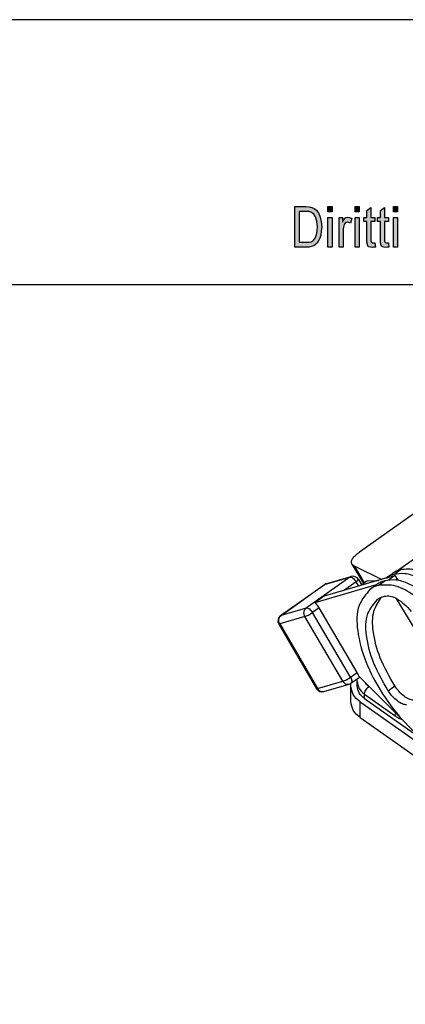
# Model space of a CAD drawing. Units: millimetres. Extents: x -1478 to -1181, y 2886 to 3096.
# Drawn here: x -1377 to -1347, y 3018 to 3096 of the extents above; entities that cross this region are included whole.
import ezdxf

# ---------------------------------------------------------------- set-up
doc = ezdxf.new("R2010")
doc.units = ezdxf.units.MM
doc.layers.add('1', color=7, linetype='Continuous')

# ---------------------------------------------------------------- blocks, each defined once
blk = doc.blocks.new('_formato_A4', base_point=(-1329.119, 2991.081))
at = {"layer": '1', "linetype": 'Continuous'}
h = blk.add_hatch(color=7, dxfattribs=at)
h.paths.add_polyline_path([(-1355.519, 3078.081), (-1355.519, 3081.285), (-1354.639, 3081.285), (-1354.383, 3081.265), (-1354.175, 3081.225), (-1353.983, 3081.126), (-1353.807, 3081.006), (-1353.631, 3080.748), (-1353.503, 3080.449), (-1353.423, 3080.091), (-1353.391, 3079.693), (-1353.423, 3079.335), (-1353.471, 3079.036), (-1353.551, 3078.777), (-1353.647, 3078.578), (-1353.759, 3078.399), (-1353.871, 3078.28), (-1354.015, 3078.18), (-1354.191, 3078.121), (-1354.383, 3078.081), (-1354.591, 3078.081)])
h.paths.add_polyline_path([(-1355.183, 3078.459), (-1354.639, 3078.459), (-1354.415, 3078.459), (-1354.239, 3078.499), (-1354.111, 3078.559), (-1353.999, 3078.678), (-1353.887, 3078.837), (-1353.807, 3079.076), (-1353.759, 3079.355), (-1353.727, 3079.693), (-1353.775, 3080.131), (-1353.871, 3080.469), (-1354.015, 3080.688), (-1354.191, 3080.827), (-1354.383, 3080.887), (-1354.639, 3080.907), (-1355.183, 3080.907)], flags=16)
for points in [[(-1352.895, 3080.867), (-1352.895, 3081.285), (-1352.575, 3081.285), (-1352.575, 3080.867)], [(-1350.735, 3080.867), (-1350.735, 3081.285), (-1350.415, 3081.285), (-1350.415, 3080.867)], [(-1349.183, 3078.419), (-1349.135, 3078.081), (-1349.279, 3078.081), (-1349.375, 3078.041), (-1349.535, 3078.081), (-1349.647, 3078.101), (-1349.727, 3078.161), (-1349.775, 3078.28), (-1349.807, 3078.459), (-1349.807, 3078.758), (-1349.807, 3080.111), (-1350.047, 3080.111), (-1350.047, 3080.409), (-1349.807, 3080.409), (-1349.807, 3080.967), (-1349.487, 3081.205), (-1349.487, 3080.409), (-1349.183, 3080.409), (-1349.183, 3080.111), (-1349.487, 3080.111), (-1349.487, 3078.738), (-1349.487, 3078.578), (-1349.471, 3078.499), (-1349.455, 3078.459), (-1349.423, 3078.439), (-1349.391, 3078.419), (-1349.327, 3078.419), (-1349.279, 3078.419)], [(-1348.111, 3078.419), (-1348.063, 3078.081), (-1348.207, 3078.081), (-1348.303, 3078.041), (-1348.463, 3078.081), (-1348.575, 3078.101), (-1348.655, 3078.161), (-1348.703, 3078.28), (-1348.735, 3078.459), (-1348.735, 3078.758), (-1348.735, 3080.111), (-1348.975, 3080.111), (-1348.975, 3080.409), (-1348.735, 3080.409), (-1348.735, 3080.967), (-1348.415, 3081.205), (-1348.415, 3080.409), (-1348.111, 3080.409), (-1348.111, 3080.111), (-1348.415, 3080.111), (-1348.415, 3078.738), (-1348.415, 3078.578), (-1348.399, 3078.499), (-1348.383, 3078.459), (-1348.351, 3078.439), (-1348.319, 3078.419), (-1348.255, 3078.419), (-1348.207, 3078.419)], [(-1347.711, 3080.867), (-1347.711, 3081.285), (-1347.391, 3081.285), (-1347.391, 3080.867)], [(-1352.895, 3078.081), (-1352.895, 3080.409), (-1352.575, 3080.409), (-1352.575, 3078.081)], [(-1352.015, 3078.081), (-1352.015, 3080.409), (-1351.743, 3080.409), (-1351.743, 3080.051), (-1351.647, 3080.25), (-1351.551, 3080.37), (-1351.455, 3080.429), (-1351.343, 3080.449), (-1351.183, 3080.409), (-1351.007, 3080.33), (-1351.119, 3079.972), (-1351.247, 3080.031), (-1351.359, 3080.051), (-1351.455, 3080.031), (-1351.535, 3079.972), (-1351.615, 3079.872), (-1351.647, 3079.753), (-1351.695, 3079.514), (-1351.695, 3079.295), (-1351.695, 3078.081)], [(-1350.735, 3078.081), (-1350.735, 3080.409), (-1350.415, 3080.409), (-1350.415, 3078.081)], [(-1347.711, 3078.081), (-1347.711, 3080.409), (-1347.391, 3080.409), (-1347.391, 3078.081)]]:
    blk.add_hatch(color=7, dxfattribs=at).paths.add_polyline_path(points)
at = {"layer": '1', "color": 7, "linetype": 'Continuous'}
for p, q in [((-1180.619, 3096.081), (-1477.619, 3096.081)), ((-1355.519, 3081.285), (-1354.639, 3081.285)), ((-1355.519, 3078.081), (-1355.519, 3081.285)), ((-1354.639, 3081.285), (-1354.383, 3081.265)), ((-1354.383, 3081.265), (-1354.175, 3081.225)), ((-1354.175, 3081.225), (-1353.983, 3081.126)), ((-1352.895, 3081.285), (-1352.575, 3081.285)), ((-1352.895, 3080.867), (-1352.895, 3081.285)), ((-1352.575, 3081.285), (-1352.575, 3080.867)), ((-1350.735, 3081.285), (-1350.415, 3081.285)), ((-1350.735, 3080.867), (-1350.735, 3081.285)), ((-1350.415, 3081.285), (-1350.415, 3080.867)), ((-1349.807, 3080.967), (-1349.487, 3081.205)), ((-1349.487, 3081.205), (-1349.487, 3080.409)), ((-1348.735, 3080.967), (-1348.415, 3081.205)), ((-1348.415, 3081.205), (-1348.415, 3080.409)), ((-1347.711, 3081.285), (-1347.391, 3081.285)), ((-1347.711, 3080.867), (-1347.711, 3081.285)), ((-1347.391, 3081.285), (-1347.391, 3080.867)), ((-1355.183, 3080.907), (-1355.183, 3078.459)), ((-1354.639, 3080.907), (-1355.183, 3080.907)), ((-1354.383, 3080.887), (-1354.639, 3080.907)), ((-1354.191, 3080.827), (-1354.383, 3080.887)), ((-1354.015, 3080.688), (-1354.191, 3080.827)), ((-1353.871, 3080.469), (-1354.015, 3080.688)), ((-1353.983, 3081.126), (-1353.807, 3081.006)), ((-1353.775, 3080.131), (-1353.871, 3080.469)), ((-1353.807, 3081.006), (-1353.631, 3080.748)), ((-1353.631, 3080.748), (-1353.503, 3080.449)), ((-1353.503, 3080.449), (-1353.423, 3080.091)), ((-1352.575, 3080.867), (-1352.895, 3080.867)), ((-1352.895, 3080.409), (-1352.575, 3080.409)), ((-1352.895, 3078.081), (-1352.895, 3080.409)), ((-1352.575, 3080.409), (-1352.575, 3078.081)), ((-1352.015, 3080.409), (-1351.743, 3080.409)), ((-1352.015, 3078.081), (-1352.015, 3080.409)), ((-1351.743, 3080.409), (-1351.743, 3080.051)), ((-1351.551, 3080.37), (-1351.455, 3080.429)), ((-1351.455, 3080.429), (-1351.343, 3080.449)), ((-1351.343, 3080.449), (-1351.183, 3080.409)), ((-1351.183, 3080.409), (-1351.007, 3080.33)), ((-1350.415, 3080.867), (-1350.735, 3080.867)), ((-1350.735, 3080.409), (-1350.415, 3080.409)), ((-1350.735, 3078.081), (-1350.735, 3080.409)), ((-1350.415, 3080.409), (-1350.415, 3078.081)), ((-1350.047, 3080.409), (-1349.807, 3080.409)), ((-1350.047, 3080.111), (-1350.047, 3080.409)), ((-1349.807, 3080.409), (-1349.807, 3080.967)), ((-1349.487, 3080.409), (-1349.183, 3080.409)), ((-1349.183, 3080.409), (-1349.183, 3080.111)), ((-1348.975, 3080.409), (-1348.735, 3080.409)), ((-1348.975, 3080.111), (-1348.975, 3080.409)), ((-1348.735, 3080.409), (-1348.735, 3080.967)), ((-1348.415, 3080.409), (-1348.111, 3080.409)), ((-1348.111, 3080.409), (-1348.111, 3080.111)), ((-1347.391, 3080.867), (-1347.711, 3080.867)), ((-1347.711, 3080.409), (-1347.391, 3080.409)), ((-1347.711, 3078.081), (-1347.711, 3080.409)), ((-1347.391, 3080.409), (-1347.391, 3078.081)), ((-1353.727, 3079.693), (-1353.775, 3080.131)), ((-1353.759, 3079.355), (-1353.727, 3079.693)), ((-1353.423, 3080.091), (-1353.391, 3079.693)), ((-1353.391, 3079.693), (-1353.423, 3079.335)), ((-1351.743, 3080.051), (-1351.647, 3080.25)), ((-1351.647, 3079.753), (-1351.695, 3079.514)), ((-1351.647, 3080.25), (-1351.551, 3080.37)), ((-1351.615, 3079.872), (-1351.647, 3079.753)), ((-1351.535, 3079.972), (-1351.615, 3079.872)), ((-1351.455, 3080.031), (-1351.535, 3079.972)), ((-1351.359, 3080.051), (-1351.455, 3080.031)), ((-1351.247, 3080.031), (-1351.359, 3080.051)), ((-1351.119, 3079.972), (-1351.247, 3080.031)), ((-1351.007, 3080.33), (-1351.119, 3079.972)), ((-1349.807, 3080.111), (-1350.047, 3080.111)), ((-1349.807, 3078.758), (-1349.807, 3080.111)), ((-1349.487, 3080.111), (-1349.487, 3078.738)), ((-1349.183, 3080.111), (-1349.487, 3080.111)), ((-1348.735, 3080.111), (-1348.975, 3080.111)), ((-1348.735, 3078.758), (-1348.735, 3080.111)), ((-1348.415, 3080.111), (-1348.415, 3078.738)), ((-1348.111, 3080.111), (-1348.415, 3080.111)), ((-1353.887, 3078.837), (-1353.807, 3079.076)), ((-1353.807, 3079.076), (-1353.759, 3079.355)), ((-1353.471, 3079.036), (-1353.551, 3078.777)), ((-1353.423, 3079.335), (-1353.471, 3079.036)), ((-1351.695, 3079.514), (-1351.695, 3079.295)), ((-1351.695, 3079.295), (-1351.695, 3078.081)), ((-1354.591, 3078.081), (-1355.519, 3078.081)), ((-1355.183, 3078.459), (-1354.639, 3078.459)), ((-1354.639, 3078.459), (-1354.415, 3078.459)), ((-1354.383, 3078.081), (-1354.591, 3078.081)), ((-1354.415, 3078.459), (-1354.239, 3078.499)), ((-1354.191, 3078.121), (-1354.383, 3078.081)), ((-1354.239, 3078.499), (-1354.111, 3078.559)), ((-1354.015, 3078.18), (-1354.191, 3078.121)), ((-1354.111, 3078.559), (-1353.999, 3078.678)), ((-1353.871, 3078.28), (-1354.015, 3078.18)), ((-1353.999, 3078.678), (-1353.887, 3078.837)), ((-1353.759, 3078.399), (-1353.871, 3078.28)), ((-1353.647, 3078.578), (-1353.759, 3078.399)), ((-1353.551, 3078.777), (-1353.647, 3078.578)), ((-1352.575, 3078.081), (-1352.895, 3078.081)), ((-1351.695, 3078.081), (-1352.015, 3078.081)), ((-1350.415, 3078.081), (-1350.735, 3078.081)), ((-1349.807, 3078.459), (-1349.807, 3078.758)), ((-1349.775, 3078.28), (-1349.807, 3078.459)), ((-1349.727, 3078.161), (-1349.775, 3078.28)), ((-1349.647, 3078.101), (-1349.727, 3078.161)), ((-1349.535, 3078.081), (-1349.647, 3078.101)), ((-1349.375, 3078.041), (-1349.535, 3078.081)), ((-1349.487, 3078.738), (-1349.487, 3078.578)), ((-1349.487, 3078.578), (-1349.471, 3078.499)), ((-1349.471, 3078.499), (-1349.455, 3078.459)), ((-1349.455, 3078.459), (-1349.423, 3078.439)), ((-1349.423, 3078.439), (-1349.391, 3078.419)), ((-1349.391, 3078.419), (-1349.327, 3078.419)), ((-1349.279, 3078.081), (-1349.375, 3078.041)), ((-1349.327, 3078.419), (-1349.279, 3078.419)), ((-1349.279, 3078.419), (-1349.183, 3078.419)), ((-1349.135, 3078.081), (-1349.279, 3078.081)), ((-1349.183, 3078.419), (-1349.135, 3078.081)), ((-1348.735, 3078.459), (-1348.735, 3078.758)), ((-1348.703, 3078.28), (-1348.735, 3078.459)), ((-1348.655, 3078.161), (-1348.703, 3078.28)), ((-1348.575, 3078.101), (-1348.655, 3078.161)), ((-1348.463, 3078.081), (-1348.575, 3078.101)), ((-1348.303, 3078.041), (-1348.463, 3078.081)), ((-1348.415, 3078.738), (-1348.415, 3078.578)), ((-1348.415, 3078.578), (-1348.399, 3078.499)), ((-1348.399, 3078.499), (-1348.383, 3078.459)), ((-1348.383, 3078.459), (-1348.351, 3078.439)), ((-1348.351, 3078.439), (-1348.319, 3078.419)), ((-1348.319, 3078.419), (-1348.255, 3078.419)), ((-1348.207, 3078.081), (-1348.303, 3078.041)), ((-1348.255, 3078.419), (-1348.207, 3078.419)), ((-1348.207, 3078.419), (-1348.111, 3078.419)), ((-1348.063, 3078.081), (-1348.207, 3078.081)), ((-1348.111, 3078.419), (-1348.063, 3078.081)), ((-1347.391, 3078.081), (-1347.711, 3078.081)), ((-1185.619, 3075.081), (-1472.619, 3075.081))]:
    blk.add_line(p, q, dxfattribs=at)
blk = doc.blocks.new('A4_oriz', base_point=(-80.5, 47))
at = {"layer": '1'}
blk.add_blockref('_formato_A4', (-1329.119, 2991.081), dxfattribs=at)
blk = doc.blocks.new('TOP__2', base_point=(-80.5, 47))
blk.add_blockref('A4_oriz', (-80.5, 47))
blk = doc.blocks.new('CHIE_50__4', base_point=(-2713.73, 6033.66))
at = {"color": 7, "linetype": 'Continuous'}
for p, q in [((-2694.92, 6104.87), (-2669.94, 6122.54)), ((-2683.23, 6120.3), (-2700.81, 6107.87)), ((-2701.99, 6105.98), (-2700.19, 6102.91)), ((-2701.66, 6105.7), (-2697.24, 6103.55)), ((-2701.66, 6105.7), (-2700.07, 6102.99)), ((-2695.38, 6104.34), (-2694.32, 6105.09)), ((-2702.34, 6103.89), (-2709.23, 6099.01)), ((-2696.67, 6103.72), (-2706.41, 6100.87)), ((-2706.34, 6102.72), (-2702.34, 6103.89)), ((-2706.12, 6102.82), (-2702.12, 6103.99)), ((-2701.34, 6103.18), (-2703.35, 6101.76)), ((-2700.92, 6102.47), (-2701.34, 6103.18)), ((-2700.98, 6103.54), (-2700.43, 6102.62)), ((-2700.48, 6102.7), (-2699.61, 6103.31)), ((-2699.61, 6103.31), (-2697.8, 6103.39)), ((-2697.86, 6102.59), (-2696.8, 6103.34)), ((-2696.67, 6103.72), (-2695.2, 6104.15)), ((-2696.62, 6103.75), (-2695.56, 6104.5)), ((-2695.2, 6104.15), (-2696.16, 6103.47)), ((-2695.2, 6104.15), (-2694.74, 6103.4)), ((-2713.31, 6097.81), (-2706.42, 6102.68)), ((-2713.23, 6097.84), (-2706.34, 6102.72)), ((-2707.82, 6099.87), (-2698.08, 6102.72)), ((-2699.1, 6102), (-2698.08, 6102.72)), ((-2698.08, 6102.72), (-2698.04, 6102.75)), ((-2706.41, 6100.87), (-2707.82, 6099.87)), ((-2695.05, 6100.57), (-2690.92, 6093.82)), ((-2709.23, 6099.01), (-2713.23, 6097.84)), ((-2707.17, 6099.06), (-2708.23, 6098.31)), ((-2707.82, 6099.87), (-2707.68, 6099.62)), ((-2701.17, 6088.81), (-2707.17, 6099.06)), ((-2709.44, 6097.66), (-2713.44, 6096.49)), ((-2703.44, 6087.42), (-2709.44, 6097.66)), ((-2702.23, 6088.06), (-2708.23, 6098.31)), ((-2713.6, 6096.48), (-2707.6, 6086.24)), ((-2713.44, 6096.49), (-2707.44, 6086.25)), ((-2702.23, 6088.06), (-2701.17, 6088.81)), ((-2702.16, 6087.1), (-2700.79, 6088.07)), ((-2699.29, 6086.58), (-2700.97, 6088.26)), ((-2707.44, 6086.25), (-2703.44, 6087.42)), ((-2706.45, 6085.79), (-2702.45, 6086.96)), ((-2702.17, 6084.19), (-2702.17, 6086.67)), ((-2701.17, 6086.67), (-2701.17, 6087.38)), ((-2693.73, 6081.04), (-2699.29, 6086.58)), ((-2696.26, 6085.92), (-2695.2, 6086.67)), ((-2700, 6085.38), (-2695.15, 6081.95)), ((-2700, 6084.67), (-2700, 6085.38)), ((-2700, 6084.67), (-2639.94, 6042.2)), ((-2700.71, 6084.17), (-2638.94, 6040.5)), ((-2700.71, 6081.69), (-2700.71, 6084.17)), ((-2700.71, 6081.69), (-2636.47, 6036.27))]:
    blk.add_line(p, q, dxfattribs=at)
for centre, radius, start, end in [((-2701.91, 6103.29), 0.739, 106.3943, 125.3337), ((-2701.84, 6103.04), 1, 30.3612, 106.3249), ((-2705.84, 6101.86), 1, 106.3249, 125.2644), ((-2706.27, 6102.47), 0.261, 106.1282, 125.0679), ((-2705.91, 6102.11), 0.739, 106.3943, 125.3337), ((-2712.73, 6096.99), 1, 125.2644, 210.3612), ((-2713.16, 6097.59), 0.261, 106.1282, 125.0679), ((-2706.73, 6086.75), 1, 210.3612, 286.3249), ((-2702.73, 6087.92), 1, 286.3249, 305.2644)]:
    blk.add_arc(centre, radius, start, end, dxfattribs=at)
for points, knots in [([(-2701.99, 6105.98), (-2702.03, 6106.11), (-2702.12, 6106.41), (-2701.86, 6106.9), (-2701.43, 6107.4), (-2701.03, 6107.71), (-2700.81, 6107.87)], [0, 0, 0, 0, 0.391926, 0.892272, 1.560163, 2.390202, 2.390202, 2.390202, 2.390202]), ([(-2701.66, 6105.7), (-2701.73, 6105.74), (-2701.86, 6105.81), (-2701.95, 6105.93), (-2701.99, 6105.98)], [0, 0, 0, 0, 0.2368515, 0.4453301, 0.4453301, 0.4453301, 0.4453301]), ([(-2694.32, 6105.09), (-2694.54, 6105.02), (-2694.98, 6104.87), (-2695.37, 6104.63), (-2695.56, 6104.5)], [0, 0, 0, 0, 0.695738, 1.377043, 1.377043, 1.377043, 1.377043]), ([(-2683.4, 6098.15), (-2684.24, 6099.26), (-2685.86, 6101.39), (-2688.74, 6103.72), (-2691.6, 6105.28), (-2693.5, 6105.15), (-2694.32, 6105.09)], [0, 0, 0, 0, 4.164449, 7.973528, 11.13167, 13.571617, 13.571617, 13.571617, 13.571617]), ([(-2702.34, 6103.89), (-2702.26, 6103.89), (-2702.08, 6103.9), (-2701.81, 6103.74), (-2701.55, 6103.5), (-2701.41, 6103.29), (-2701.34, 6103.18)], [0, 0, 0, 0, 0.229577, 0.533111, 0.898255, 1.288333, 1.288333, 1.288333, 1.288333]), ([(-2701.34, 6103.18), (-2701.27, 6103.24), (-2701.16, 6103.32), (-2701.01, 6103.43), (-2700.98, 6103.52), (-2700.98, 6103.54)], [0, 0, 0, 0, 0.2663827, 0.4418988, 0.5201351, 0.5201351, 0.5201351, 0.5201351]), ([(-2696.8, 6103.34), (-2697.02, 6103.27), (-2697.46, 6103.12), (-2697.84, 6102.88), (-2698.04, 6102.75)], [0, 0, 0, 0, 0.695738, 1.377043, 1.377043, 1.377043, 1.377043]), ([(-2688.64, 6099.72), (-2689.35, 6100.37), (-2690.68, 6101.58), (-2692.85, 6102.84), (-2694.91, 6103.59), (-2696.21, 6103.42), (-2696.8, 6103.34)], [0, 0, 0, 0, 2.860071, 5.389179, 7.515972, 9.268599, 9.268599, 9.268599, 9.268599]), ([(-2696.62, 6103.75), (-2696.63, 6103.75), (-2696.65, 6103.74), (-2696.66, 6103.72), (-2696.67, 6103.72)], [0, 0, 0, 0, 0.02835704, 0.05671516, 0.05671516, 0.05671516, 0.05671516]), ([(-2695.38, 6104.34), (-2695.61, 6104.27), (-2696.04, 6104.12), (-2696.43, 6103.88), (-2696.62, 6103.75)], [0, 0, 0, 0, 0.695738, 1.377043, 1.377043, 1.377043, 1.377043]), ([(-2687.23, 6100.72), (-2687.93, 6101.37), (-2689.27, 6102.58), (-2691.43, 6103.84), (-2693.5, 6104.59), (-2694.8, 6104.42), (-2695.38, 6104.34)], [0, 0, 0, 0, 2.860071, 5.389179, 7.515972, 9.268599, 9.268599, 9.268599, 9.268599]), ([(-2699.1, 6102), (-2699.78, 6101.19), (-2701.35, 6099.32), (-2701.2, 6095), (-2699.9, 6090.28), (-2697.27, 6085.31), (-2693.75, 6080.8), (-2690.19, 6077.71), (-2687.14, 6075.91), (-2685.49, 6075.44), (-2684.73, 6075.23)], [0, 0, 0, 0, 3.102077, 7.108692, 12.160922, 17.909522, 23.796281, 29.227702, 31.972811, 34.338396, 34.338396, 34.338396, 34.338396]), ([(-2697.86, 6102.59), (-2698.08, 6102.52), (-2698.52, 6102.37), (-2698.91, 6102.13), (-2699.1, 6102)], [0, 0, 0, 0, 0.695738, 1.377043, 1.377043, 1.377043, 1.377043]), ([(-2686.93, 6095.65), (-2687.78, 6096.76), (-2689.39, 6098.89), (-2692.28, 6101.22), (-2695.14, 6102.78), (-2697.03, 6102.65), (-2697.86, 6102.59)], [0, 0, 0, 0, 4.164449, 7.973528, 11.13167, 13.571617, 13.571617, 13.571617, 13.571617]), ([(-2696.26, 6085.92), (-2697.1, 6087.38), (-2698.68, 6090.12), (-2699.78, 6094.26), (-2699.91, 6098.03), (-2698.54, 6099.66), (-2697.94, 6100.37)], [0, 0, 0, 0, 5.016813, 9.424141, 12.919688, 15.627869, 15.627869, 15.627869, 15.627869]), ([(-2695.2, 6086.67), (-2696.04, 6088.13), (-2697.62, 6090.86), (-2698.7, 6094.91), (-2698.83, 6098.38), (-2697.82, 6099.99), (-2697.38, 6100.69)], [0, 0, 0, 0, 5.016813, 9.424141, 12.542893, 15.003845, 15.003845, 15.003845, 15.003845]), ([(-2697.94, 6100.37), (-2697.77, 6100.48), (-2697.44, 6100.7), (-2697.05, 6100.82), (-2696.86, 6100.89)], [0, 0, 0, 0, 0.596142, 1.204912, 1.204912, 1.204912, 1.204912]), ([(-2696.86, 6100.89), (-2696.55, 6100.92), (-2695.84, 6100.98), (-2694.75, 6100.45), (-2693.63, 6099.64), (-2692.98, 6098.88), (-2692.63, 6098.48)], [0, 0, 0, 0, 0.925901, 2.098764, 3.511287, 5.081307, 5.081307, 5.081307, 5.081307]), ([(-2709.44, 6097.66), (-2709.5, 6097.78), (-2709.6, 6098.02), (-2709.61, 6098.41), (-2709.5, 6098.77), (-2709.32, 6098.93), (-2709.23, 6099.01)], [0, 0, 0, 0, 0.389766, 0.775168, 1.142889, 1.488968, 1.488968, 1.488968, 1.488968]), ([(-2709.23, 6099.01), (-2709.16, 6099.02), (-2708.97, 6099.03), (-2708.71, 6098.86), (-2708.45, 6098.63), (-2708.31, 6098.42), (-2708.23, 6098.31)], [0, 0, 0, 0, 0.229577, 0.533111, 0.898255, 1.288333, 1.288333, 1.288333, 1.288333]), ([(-2707.17, 6099.06), (-2707.25, 6099.17), (-2707.39, 6099.38), (-2707.58, 6099.54), (-2707.68, 6099.62)], [0, 0, 0, 0, 0.394959, 0.763802, 0.763802, 0.763802, 0.763802]), ([(-2713.44, 6096.49), (-2713.5, 6096.61), (-2713.6, 6096.85), (-2713.61, 6097.23), (-2713.5, 6097.6), (-2713.32, 6097.76), (-2713.23, 6097.84)], [0, 0, 0, 0, 0.389766, 0.775168, 1.142889, 1.488968, 1.488968, 1.488968, 1.488968]), ([(-2709.44, 6097.66), (-2709.36, 6097.69), (-2709.17, 6097.76), (-2708.87, 6097.91), (-2708.55, 6098.1), (-2708.34, 6098.24), (-2708.23, 6098.31)], [0, 0, 0, 0, 0.262608, 0.614515, 1.004028, 1.373179, 1.373179, 1.373179, 1.373179]), ([(-2713.44, 6096.49), (-2713.48, 6096.48), (-2713.53, 6096.46), (-2713.58, 6096.48), (-2713.6, 6096.48)], [0, 0, 0, 0, 0.1082928, 0.1601416, 0.1601416, 0.1601416, 0.1601416]), ([(-2703.44, 6087.42), (-2703.36, 6087.45), (-2703.17, 6087.52), (-2702.87, 6087.67), (-2702.55, 6087.85), (-2702.34, 6088), (-2702.23, 6088.06)], [0, 0, 0, 0, 0.262608, 0.614515, 1.004028, 1.373179, 1.373179, 1.373179, 1.373179]), ([(-2702.23, 6088.06), (-2702.18, 6087.97), (-2702.08, 6087.78), (-2702.02, 6087.5), (-2702.02, 6087.25), (-2702.12, 6087.15), (-2702.16, 6087.1)], [0, 0, 0, 0, 0.33315, 0.623051, 0.853812, 1.035787, 1.035787, 1.035787, 1.035787]), ([(-2701.17, 6088.81), (-2701.12, 6088.72), (-2701.03, 6088.54), (-2700.99, 6088.35), (-2700.97, 6088.26)], [0, 0, 0, 0, 0.3172937, 0.5965985, 0.5965985, 0.5965985, 0.5965985]), ([(-2701.17, 6087.38), (-2701.17, 6087.45), (-2701.16, 6087.61), (-2701.14, 6087.76), (-2701.13, 6087.83)], [0, 0, 0, 0, 0.235462, 0.4549435, 0.4549435, 0.4549435, 0.4549435]), ([(-2707.6, 6086.24), (-2707.58, 6086.23), (-2707.53, 6086.21), (-2707.48, 6086.23), (-2707.44, 6086.25)], [0, 0, 0, 0, 0.0518488, 0.1601416, 0.1601416, 0.1601416, 0.1601416]), ([(-2707.44, 6086.25), (-2707.31, 6086.08), (-2707.05, 6085.76), (-2706.65, 6085.78), (-2706.45, 6085.79)], [0, 0, 0, 0, 0.603395, 1.152701, 1.152701, 1.152701, 1.152701]), ([(-2703.44, 6087.42), (-2703.31, 6087.25), (-2703.05, 6086.93), (-2702.65, 6086.95), (-2702.45, 6086.96)], [0, 0, 0, 0, 0.603395, 1.152701, 1.152701, 1.152701, 1.152701]), ([(-2702.17, 6086.67), (-2702.17, 6086.74), (-2702.16, 6086.9), (-2702.14, 6087.05), (-2702.13, 6087.12)], [0, 0, 0, 0, 0.2275815, 0.4548738, 0.4548738, 0.4548738, 0.4548738]), ([(-2700.71, 6084.17), (-2701.12, 6084.52), (-2701.92, 6085.18), (-2702.09, 6086.19), (-2702.17, 6086.67)], [0, 0, 0, 0, 1.578091, 2.983595, 2.983595, 2.983595, 2.983595]), ([(-2701.17, 6087.38), (-2701.1, 6086.99), (-2700.97, 6086.18), (-2700.33, 6085.66), (-2700, 6085.38)], [0, 0, 0, 0, 1.124403, 2.386876, 2.386876, 2.386876, 2.386876]), ([(-2700, 6084.67), (-2700.33, 6084.95), (-2700.97, 6085.48), (-2701.1, 6086.29), (-2701.17, 6086.67)], [0, 0, 0, 0, 1.262473, 2.386876, 2.386876, 2.386876, 2.386876]), ([(-2700, 6085.38), (-2699.99, 6085.48), (-2699.96, 6085.71), (-2699.8, 6086.03), (-2699.58, 6086.34), (-2699.38, 6086.5), (-2699.29, 6086.58)], [0, 0, 0, 0, 0.313317, 0.684255, 1.074333, 1.439478, 1.439478, 1.439478, 1.439478]), ([(-2699.29, 6086.58), (-2699.4, 6086.67), (-2699.62, 6086.84), (-2699.79, 6087.06), (-2699.87, 6087.16)], [0, 0, 0, 0, 0.4255002, 0.822888, 0.822888, 0.822888, 0.822888]), ([(-2692.21, 6084.39), (-2692.46, 6084.44), (-2693.02, 6084.54), (-2693.79, 6085.06), (-2694.56, 6085.76), (-2694.98, 6086.36), (-2695.2, 6086.67)], [0, 0, 0, 0, 0.747714, 1.674559, 2.739877, 3.868767, 3.868767, 3.868767, 3.868767]), ([(-2693.28, 6083.64), (-2693.52, 6083.69), (-2694.08, 6083.79), (-2694.85, 6084.31), (-2695.62, 6085.01), (-2696.05, 6085.61), (-2696.26, 6085.92)], [0, 0, 0, 0, 0.747714, 1.674559, 2.739877, 3.868767, 3.868767, 3.868767, 3.868767]), ([(-2700.71, 6081.69), (-2701.12, 6082.04), (-2701.92, 6082.7), (-2702.09, 6083.72), (-2702.17, 6084.19)], [0, 0, 0, 0, 1.578091, 2.983595, 2.983595, 2.983595, 2.983595]), ([(-2695.15, 6081.95), (-2695.15, 6082.02), (-2695.14, 6082.16), (-2695.09, 6082.3), (-2695.06, 6082.37)], [0, 0, 0, 0, 0.2013338, 0.4306411, 0.4306411, 0.4306411, 0.4306411]), ([(-2695.15, 6081.95), (-2694.97, 6081.83), (-2694.61, 6081.59), (-2694.22, 6081.43), (-2694.04, 6081.35)], [0, 0, 0, 0, 0.675768, 1.271193, 1.271193, 1.271193, 1.271193])]:
    blk.add_open_spline(points, degree=3, knots=knots, dxfattribs=at)
blk = doc.blocks.new('Assonometria1', base_point=(-2646.79, 6088))
blk.add_blockref('CHIE_50__4', (-2713.73, 6033.66))

msp = doc.modelspace()

# ---------------------------------------------------------------- block references
msp.add_blockref('TOP__2', (-80.5, 47))
at = {"xscale": 0.5, "yscale": 0.5, "zscale": 0.5}
msp.add_blockref('Assonometria1', (-1323.394, 3044), dxfattribs=at)

doc.saveas('drawing.dxf')
